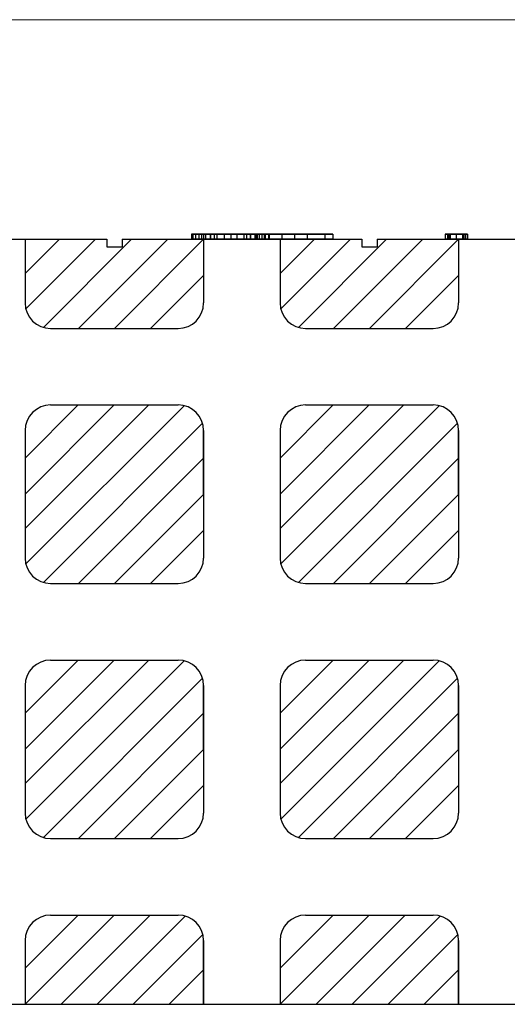
# Model space of a CAD drawing. Units: millimetres. Extents: x 525 to 2238, y 304 to 1554.
# Drawn here: x 927 to 1023, y 1230 to 1423 of the extents above; entities that cross this region are included whole.
import ezdxf

# ---------------------------------------------------------------- set-up
doc = ezdxf.new("R2010")
doc.units = ezdxf.units.MM
doc.layers.add('1', color=7, linetype='Continuous', lineweight=13)
doc.layers.add('标注', color=7, linetype='Continuous', lineweight=13)

msp = doc.modelspace()

# ---------------------------------------------------------------- linework, layer by layer
at = {"layer": '1', "lineweight": -3}
for p, q in [((897.18, 1380.41, -494.32), (944.18, 1380.41, -482.55)), ((928.18, 1373.67, -269.22), (934.92, 1380.41, -269.22)), ((928.32, 1366.74, -269.22), (941.99, 1380.41, -269.22)), ((931.77, 1363.12, -269.22), (949.06, 1380.41, -269.22)), ((938.63, 1362.91, -269.22), (956.13, 1380.41, -269.22)), ((945.71, 1362.91, -269.22), (963.18, 1380.39, -269.22)), ((947.18, 1380.41, -481.8), (994.18, 1380.41, -470.02)), ((978.18, 1373.67, -629.56), (984.92, 1380.41, -629.56)), ((978.32, 1366.74, -629.56), (991.99, 1380.41, -629.56)), ((981.77, 1363.12, -629.56), (999.06, 1380.41, -629.56)), ((988.63, 1362.91, -629.56), (1006.13, 1380.41, -629.56)), ((995.71, 1362.91, -629.56), (1013.18, 1380.39, -629.56)), ((997.18, 1380.41, -469.27), (1044.18, 1380.41, -457.5)), ((952.78, 1362.91, -269.22), (963.18, 1373.32, -269.22)), ((1002.78, 1362.91, -629.56), (1013.18, 1373.32, -629.56)), ((928.18, 1323.67, -269.22), (952.42, 1347.91, -269.22)), ((945.65, 1347.91, -298.66), (928.18, 1330.44, -298.66)), ((938.58, 1347.91, -298.66), (928.18, 1337.51, -298.66)), ((928.32, 1316.74, -269.22), (959.35, 1347.77, -269.22)), ((978.18, 1323.67, -629.56), (1002.42, 1347.91, -629.56)), ((995.65, 1347.91, -298.66), (978.18, 1330.44, -298.66)), ((988.58, 1347.91, -298.66), (978.18, 1337.51, -298.66)), ((978.32, 1316.74, -629.56), (1009.35, 1347.77, -629.56)), ((931.77, 1313.12, -269.22), (962.97, 1344.33, -269.22)), ((981.77, 1313.12, -629.56), (1012.97, 1344.33, -629.56)), ((938.63, 1312.91, -269.22), (963.18, 1337.46, -269.22)), ((988.63, 1312.91, -629.56), (1013.18, 1337.46, -629.56)), ((945.71, 1312.91, -269.22), (963.18, 1330.39, -269.22)), ((995.71, 1312.91, -629.56), (1013.18, 1330.39, -629.56)), ((952.78, 1312.91, -269.22), (963.18, 1323.32, -269.22)), ((1002.78, 1312.91, -629.56), (1013.18, 1323.32, -629.56)), ((928.18, 1273.67, -269.22), (952.42, 1297.91, -269.22)), ((938.58, 1297.91, -298.66), (928.18, 1287.51, -298.66)), ((945.65, 1297.91, -298.66), (928.18, 1280.44, -298.66)), ((928.32, 1266.74, -269.22), (959.35, 1297.77, -269.22)), ((978.18, 1273.67, -629.56), (1002.42, 1297.91, -629.56)), ((988.58, 1297.91, -298.66), (978.18, 1287.51, -298.66)), ((995.65, 1297.91, -298.66), (978.18, 1280.44, -298.66)), ((978.32, 1266.74, -629.56), (1009.35, 1297.77, -629.56)), ((931.77, 1263.12, -269.22), (962.97, 1294.33, -269.22)), ((981.77, 1263.12, -629.56), (1012.97, 1294.33, -629.56)), ((938.63, 1262.91, -269.22), (963.18, 1287.46, -269.22)), ((988.63, 1262.91, -629.56), (1013.18, 1287.46, -629.56)), ((945.71, 1262.91, -269.22), (963.18, 1280.39, -269.22)), ((995.71, 1262.91, -629.56), (1013.18, 1280.39, -629.56)), ((952.78, 1262.91, -269.22), (963.18, 1273.32, -269.22)), ((1002.78, 1262.91, -629.56), (1013.18, 1273.32, -629.56)), ((938.58, 1247.91, -298.66), (928.18, 1237.51, -298.66)), ((945.65, 1247.91, -298.66), (928.18, 1230.44, -298.66)), ((952.72, 1247.91, -298.66), (935.22, 1230.41, -298.66)), ((959.59, 1247.71, -298.66), (942.29, 1230.41, -298.66)), ((988.58, 1247.91, -298.66), (978.18, 1237.51, -298.66)), ((995.65, 1247.91, -298.66), (978.18, 1230.44, -298.66)), ((1002.72, 1247.91, -298.66), (985.22, 1230.41, -298.66)), ((1009.59, 1247.71, -298.66), (992.29, 1230.41, -298.66)), ((963.04, 1244.09, -298.66), (949.36, 1230.41, -298.66)), ((1013.04, 1244.09, -298.66), (999.36, 1230.41, -298.66)), ((963.18, 1237.16, -298.66), (956.44, 1230.41, -298.66)), ((1013.18, 1237.16, -298.66), (1006.44, 1230.41, -298.66)), ((795.68, 1230.41, -269.22), (1795.68, 1230.41, -269.22))]:
    msp.add_line(p, q, dxfattribs=at)
at = {"layer": '1', "lineweight": -3, "extrusion": (0, 1.22461e-16, -1)}
for p, q in [((928.18, 1380.41, -269.22), (928.18, 1367.91, -269.22)), ((928.18, 1380.41, -269.22), (944.18, 1380.41, -269.22)), ((928.18, 1380.41, -284.22), (928.18, 1367.91, -284.22)), ((944.18, 1380.41, -269.22), (944.18, 1378.91, -269.22)), ((947.18, 1380.41, -269.22), (963.18, 1380.41, -269.22)), ((947.18, 1380.41, -269.22), (947.18, 1378.91, -269.22)), ((960.81, 1381.41, -570.46), (963.18, 1381.41, -554.54)), ((960.81, 1381.41, -570.46), (960.81, 1380.41, -570.46)), ((960.81, 1380.41, -570.46), (963.18, 1380.41, -554.54)), ((961.05, 1381.41, -571.39), (961.05, 1380.41, -571.39)), ((961.56, 1381.41, -571.72), (961.56, 1380.41, -571.72)), ((962.25, 1381.41, -571.5), (962.25, 1380.41, -571.5)), ((964.52, 1381.41, -557.87), (962.73, 1381.41, -570.84)), ((962.73, 1381.41, -570.84), (962.73, 1380.41, -570.84)), ((964.52, 1380.41, -557.87), (962.73, 1380.41, -570.84)), ((963.18, 1381.41, -554.54), (963.18, 1380.41, -554.54)), ((963.18, 1380.41, -269.22), (963.18, 1367.91, -269.22)), ((963.18, 1380.41, -284.22), (963.18, 1367.91, -284.22)), ((963.57, 1381.41, -553.65), (963.57, 1380.41, -553.65)), ((964.48, 1381.41, -553.48), (964.48, 1380.41, -553.48)), ((967.19, 1381.41, -570.55), (964.52, 1381.41, -557.87)), ((964.52, 1381.41, -557.87), (964.52, 1380.41, -557.87)), ((967.19, 1380.41, -570.55), (964.52, 1380.41, -557.87)), ((965.25, 1381.41, -553.64), (965.25, 1380.41, -553.64)), ((965.79, 1381.41, -554.53), (968.49, 1381.41, -567.67)), ((965.79, 1381.41, -554.53), (965.79, 1380.41, -554.53)), ((965.79, 1380.41, -554.53), (968.49, 1380.41, -567.67)), ((967.19, 1381.41, -570.55), (967.19, 1380.41, -570.55)), ((968.49, 1381.41, -567.67), (971.05, 1381.41, -554.57)), ((968.49, 1381.41, -567.67), (968.49, 1380.41, -567.67)), ((968.49, 1381.41, -571.72), (968.49, 1380.41, -571.72)), ((968.49, 1380.41, -567.67), (971.05, 1380.41, -554.57)), ((972.32, 1381.41, -557.87), (969.67, 1381.41, -570.57)), ((969.67, 1381.41, -570.57), (969.67, 1380.41, -570.57)), ((972.32, 1380.41, -557.87), (969.67, 1380.41, -570.57)), ((971.05, 1381.41, -554.57), (971.05, 1380.41, -554.57)), ((971.57, 1381.41, -553.67), (971.57, 1380.41, -553.67)), ((974.07, 1381.41, -570.76), (972.32, 1381.41, -557.87)), ((972.32, 1381.41, -557.87), (972.32, 1380.41, -557.87)), ((974.07, 1380.41, -570.76), (972.32, 1380.41, -557.87)), ((972.34, 1381.41, -553.48), (972.34, 1380.41, -553.48)), ((973.25, 1381.41, -553.67), (973.25, 1380.41, -553.67)), ((975.05, 1381.41, -618.52), (973.49, 1381.41, -618.52)), ((973.49, 1381.41, -618.52), (973.49, 1381.41, -621.52)), ((978.53, 1381.41, -626.02), (973.49, 1381.41, -621.52)), ((973.49, 1381.41, -621.52), (973.49, 1380.41, -621.52)), ((973.49, 1381.41, -618.52), (973.49, 1380.41, -618.52)), ((973.49, 1381.41, -630.52), (973.49, 1381.41, -633.52)), ((973.49, 1381.41, -633.52), (975.05, 1381.41, -633.52)), ((973.49, 1381.41, -630.52), (978.53, 1381.41, -626.02)), ((973.49, 1381.41, -630.52), (973.49, 1380.41, -630.52)), ((973.49, 1381.41, -633.52), (973.49, 1380.41, -633.52)), ((975.05, 1380.41, -618.52), (973.49, 1380.41, -618.52)), ((973.49, 1380.41, -618.52), (973.49, 1380.41, -621.52)), ((978.53, 1380.41, -626.02), (973.49, 1380.41, -621.52)), ((973.49, 1380.41, -630.52), (973.49, 1380.41, -633.52)), ((973.49, 1380.41, -633.52), (973.74, 1380.41, -633.52)), ((973.49, 1380.41, -630.52), (978.53, 1380.41, -626.02)), ((973.66, 1381.41, -554.58), (976.03, 1381.41, -570.56)), ((973.66, 1381.41, -554.58), (973.66, 1380.41, -554.58)), ((973.66, 1380.41, -554.58), (976.03, 1380.41, -570.56)), ((973.74, 1380.41, -633.52), (988.49, 1380.41, -620.35)), ((973.74, 1380.41, -633.52), (975.05, 1380.41, -633.52)), ((974.07, 1381.41, -570.76), (974.07, 1380.41, -570.76)), ((974.57, 1381.41, -571.48), (974.57, 1380.41, -571.48)), ((980.99, 1381.41, -623.82), (975.05, 1381.41, -618.52)), ((975.05, 1381.41, -618.52), (975.05, 1380.41, -618.52)), ((975.05, 1381.41, -633.52), (980.99, 1381.41, -628.22)), ((975.05, 1381.41, -633.52), (975.05, 1380.41, -633.52)), ((982.13, 1380.41, -624.85), (975.05, 1380.41, -618.52)), ((975.05, 1380.41, -633.52), (988.49, 1380.41, -621.52)), ((975.26, 1381.41, -571.72), (975.26, 1380.41, -571.72)), ((975.91, 1381.41, -571.41), (975.91, 1380.41, -571.41)), ((976.03, 1381.41, -570.56), (976.03, 1380.41, -570.56)), ((978.18, 1380.41, -269.22), (978.18, 1367.91, -269.22)), ((978.18, 1380.41, -269.22), (994.18, 1380.41, -269.22)), ((978.18, 1380.41, -284.22), (978.18, 1367.91, -284.22)), ((986.93, 1381.41, -633.52), (978.53, 1381.41, -626.02)), ((978.53, 1381.41, -626.02), (980.99, 1381.41, -623.82)), ((978.53, 1381.41, -626.02), (978.53, 1380.41, -626.02)), ((978.53, 1381.41, -626.02), (986.93, 1381.41, -618.52)), ((978.53, 1381.41, -626.02), (982.13, 1381.41, -624.85)), ((978.53, 1381.41, -626.02), (980.99, 1381.41, -628.22)), ((978.53, 1380.41, -626.02), (982.13, 1380.41, -624.85)), ((978.53, 1380.41, -626.02), (978.53, 1380.41, -626.02)), ((980.99, 1381.41, -628.22), (980.99, 1380.41, -628.22)), ((980.99, 1381.41, -623.82), (980.99, 1380.41, -623.82)), ((986.93, 1380.41, -633.52), (980.99, 1380.41, -628.22)), ((980.99, 1380.41, -623.82), (982.13, 1380.41, -624.85)), ((980.99, 1380.41, -628.22), (983.45, 1380.41, -626.02)), ((980.99, 1380.41, -623.82), (986.93, 1380.41, -618.52)), ((988.49, 1381.41, -630.52), (982.13, 1381.41, -624.85)), ((982.13, 1381.41, -624.85), (983.45, 1381.41, -626.02)), ((983.45, 1381.41, -626.02), (983.45, 1380.41, -626.02)), ((983.45, 1381.41, -626.02), (988.49, 1381.41, -621.52)), ((988.49, 1380.41, -630.52), (983.45, 1380.41, -626.02)), ((986.93, 1381.41, -633.52), (988.49, 1381.41, -633.52)), ((986.93, 1381.41, -633.52), (986.93, 1380.41, -633.52)), ((988.49, 1381.41, -618.52), (986.93, 1381.41, -618.52)), ((986.93, 1381.41, -618.52), (986.93, 1380.41, -618.52)), ((986.93, 1380.41, -633.52), (988.49, 1380.41, -633.52)), ((988.49, 1380.41, -618.52), (986.93, 1380.41, -618.52)), ((988.49, 1381.41, -630.52), (988.49, 1381.41, -633.52)), ((988.49, 1381.41, -630.52), (988.49, 1380.41, -630.52)), ((988.49, 1381.41, -633.52), (988.49, 1380.41, -633.52)), ((988.49, 1381.41, -618.52), (988.49, 1381.41, -621.52)), ((988.49, 1381.41, -618.52), (988.49, 1380.41, -618.52)), ((988.49, 1381.41, -621.52), (988.49, 1380.41, -621.52)), ((988.49, 1380.41, -630.52), (988.49, 1380.41, -633.52)), ((988.49, 1380.41, -618.52), (988.49, 1380.41, -620.35)), ((988.49, 1380.41, -620.35), (988.49, 1380.41, -621.52)), ((994.18, 1380.41, -269.22), (994.18, 1378.91, -269.22)), ((997.18, 1380.41, -269.22), (1013.18, 1380.41, -269.22)), ((997.18, 1380.41, -269.22), (997.18, 1378.91, -269.22)), ((1010.57, 1381.41, -560.72), (1010.57, 1380.41, -560.72)), ((1010.98, 1381.41, -560.72), (1010.98, 1380.41, -560.72)), ((1011.23, 1381.41, -558.94), (1011.23, 1380.41, -558.94)), ((1011.23, 1381.41, -562.41), (1011.23, 1380.41, -562.41)), ((1011.49, 1381.41, -561.89), (1011.49, 1380.41, -561.89)), ((1011.49, 1381.41, -559.47), (1011.49, 1380.41, -559.47)), ((1012.72, 1381.41, -558.42), (1012.72, 1380.41, -558.42)), ((1012.72, 1381.41, -563.01), (1012.72, 1380.41, -563.01)), ((1012.72, 1381.41, -559.05), (1012.72, 1380.41, -559.05)), ((1012.72, 1381.41, -562.38), (1012.72, 1380.41, -562.38)), ((1013.18, 1380.41, -284.22), (1028.18, 1380.41, -284.22)), ((1013.18, 1380.41, -269.22), (1013.18, 1367.91, -269.22)), ((1013.18, 1380.41, -284.22), (1013.18, 1367.91, -284.22)), ((1013.94, 1381.41, -559.47), (1013.94, 1380.41, -559.47)), ((1013.94, 1381.41, -561.89), (1013.94, 1380.41, -561.89)), ((1014.2, 1381.41, -562.41), (1014.2, 1380.41, -562.41)), ((1014.2, 1381.41, -558.94), (1014.2, 1380.41, -558.94)), ((1014.53, 1381.41, -560.72), (1014.53, 1380.41, -560.72)), ((1014.94, 1381.41, -560.72), (1014.94, 1380.41, -560.72)), ((944.18, 1378.91, -269.22), (947.18, 1378.91, -269.22)), ((994.18, 1378.91, -269.22), (997.18, 1378.91, -269.22)), ((928.18, 1367.91, -269.22), (928.18, 1367.91, -284.22)), ((963.18, 1367.91, -269.22), (963.18, 1367.91, -284.22)), ((978.18, 1367.91, -269.22), (978.18, 1367.91, -284.22)), ((1013.18, 1367.91, -269.22), (1013.18, 1367.91, -284.22)), ((933.18, 1362.91, -269.22), (933.18, 1362.91, -284.22)), ((933.18, 1362.91, -269.22), (958.18, 1362.91, -269.22)), ((933.18, 1362.91, -284.22), (958.18, 1362.91, -284.22)), ((958.18, 1362.91, -269.22), (958.18, 1362.91, -284.22)), ((983.18, 1362.91, -269.22), (1008.18, 1362.91, -269.22)), ((983.18, 1362.91, -284.22), (1008.18, 1362.91, -284.22)), ((1008.18, 1362.91, -269.22), (1008.18, 1362.91, -284.22)), ((933.18, 1347.91, -269.22), (933.18, 1347.91, -284.22)), ((933.18, 1347.91, -269.22), (958.18, 1347.91, -269.22)), ((933.18, 1347.91, -284.22), (958.18, 1347.91, -284.22)), ((958.18, 1347.91, -269.22), (958.18, 1347.91, -284.22)), ((983.18, 1347.91, -269.22), (983.18, 1347.91, -284.22)), ((983.18, 1347.91, -269.22), (1008.18, 1347.91, -269.22)), ((983.18, 1347.91, -284.22), (1008.18, 1347.91, -284.22)), ((1008.18, 1347.91, -269.22), (1008.18, 1347.91, -284.22)), ((928.18, 1342.91, -269.22), (928.18, 1342.91, -284.22)), ((928.18, 1342.91, -269.22), (928.18, 1330.41, -269.22)), ((928.18, 1342.91, -284.22), (928.18, 1330.41, -284.22)), ((963.18, 1342.91, -269.22), (963.18, 1342.91, -284.22)), ((963.18, 1342.91, -269.22), (963.18, 1330.41, -269.22)), ((963.18, 1342.91, -284.22), (963.18, 1330.41, -284.22)), ((978.18, 1342.91, -269.22), (978.18, 1342.91, -284.22)), ((978.18, 1342.91, -269.22), (978.18, 1330.41, -269.22)), ((978.18, 1342.91, -284.22), (978.18, 1330.41, -284.22)), ((1013.18, 1342.91, -269.22), (1013.18, 1342.91, -284.22)), ((1013.18, 1342.91, -269.22), (1013.18, 1330.41, -269.22)), ((1013.18, 1342.91, -284.22), (1013.18, 1330.41, -284.22)), ((928.18, 1330.41, -284.22), (928.18, 1317.91, -284.22)), ((928.18, 1330.41, -269.22), (928.18, 1317.91, -269.22)), ((963.18, 1330.41, -284.22), (963.18, 1317.91, -284.22)), ((963.18, 1330.41, -269.22), (963.18, 1317.91, -269.22)), ((978.18, 1330.41, -284.22), (978.18, 1317.91, -284.22)), ((978.18, 1330.41, -269.22), (978.18, 1317.91, -269.22)), ((1013.18, 1330.41, -284.22), (1013.18, 1317.91, -284.22)), ((1013.18, 1330.41, -269.22), (1013.18, 1317.91, -269.22)), ((928.18, 1317.91, -269.22), (928.18, 1317.91, -284.22)), ((963.18, 1317.91, -269.22), (963.18, 1317.91, -284.22)), ((978.18, 1317.91, -269.22), (978.18, 1317.91, -284.22)), ((1013.18, 1317.91, -269.22), (1013.18, 1317.91, -284.22)), ((933.18, 1312.91, -284.22), (958.18, 1312.91, -284.22)), ((933.18, 1312.91, -269.22), (958.18, 1312.91, -269.22)), ((933.18, 1312.91, -269.22), (933.18, 1312.91, -284.22)), ((958.18, 1312.91, -269.22), (958.18, 1312.91, -284.22)), ((983.18, 1312.91, -284.22), (1008.18, 1312.91, -284.22)), ((983.18, 1312.91, -269.22), (1008.18, 1312.91, -269.22)), ((1008.18, 1312.91, -269.22), (1008.18, 1312.91, -284.22)), ((933.18, 1297.91, -284.22), (958.18, 1297.91, -284.22)), ((933.18, 1297.91, -269.22), (958.18, 1297.91, -269.22)), ((933.18, 1297.91, -269.22), (933.18, 1297.91, -284.22)), ((958.18, 1297.91, -269.22), (958.18, 1297.91, -284.22)), ((983.18, 1297.91, -284.22), (1008.18, 1297.91, -284.22)), ((983.18, 1297.91, -269.22), (1008.18, 1297.91, -269.22)), ((983.18, 1297.91, -269.22), (983.18, 1297.91, -284.22)), ((1008.18, 1297.91, -269.22), (1008.18, 1297.91, -284.22)), ((928.18, 1292.91, -284.22), (928.18, 1280.41, -284.22)), ((928.18, 1292.91, -269.22), (928.18, 1280.41, -269.22)), ((928.18, 1292.91, -269.22), (928.18, 1292.91, -284.22)), ((963.18, 1292.91, -284.22), (963.18, 1280.41, -284.22)), ((963.18, 1292.91, -269.22), (963.18, 1280.41, -269.22)), ((963.18, 1292.91, -269.22), (963.18, 1292.91, -284.22)), ((978.18, 1292.91, -284.22), (978.18, 1280.41, -284.22)), ((978.18, 1292.91, -269.22), (978.18, 1280.41, -269.22)), ((978.18, 1292.91, -269.22), (978.18, 1292.91, -284.22)), ((1013.18, 1292.91, -284.22), (1013.18, 1280.41, -284.22)), ((1013.18, 1292.91, -269.22), (1013.18, 1280.41, -269.22)), ((1013.18, 1292.91, -269.22), (1013.18, 1292.91, -284.22)), ((928.18, 1280.41, -284.22), (928.18, 1267.91, -284.22)), ((928.18, 1280.41, -269.22), (928.18, 1267.91, -269.22)), ((963.18, 1280.41, -284.22), (963.18, 1267.91, -284.22)), ((963.18, 1280.41, -269.22), (963.18, 1267.91, -269.22)), ((978.18, 1280.41, -284.22), (978.18, 1267.91, -284.22)), ((978.18, 1280.41, -269.22), (978.18, 1267.91, -269.22)), ((1013.18, 1280.41, -284.22), (1013.18, 1267.91, -284.22)), ((1013.18, 1280.41, -269.22), (1013.18, 1267.91, -269.22)), ((928.18, 1267.91, -269.22), (928.18, 1267.91, -284.22)), ((963.18, 1267.91, -269.22), (963.18, 1267.91, -284.22)), ((978.18, 1267.91, -269.22), (978.18, 1267.91, -284.22)), ((1013.18, 1267.91, -269.22), (1013.18, 1267.91, -284.22)), ((933.18, 1262.91, -284.22), (958.18, 1262.91, -284.22)), ((933.18, 1262.91, -269.22), (958.18, 1262.91, -269.22)), ((933.18, 1262.91, -269.22), (933.18, 1262.91, -284.22)), ((958.18, 1262.91, -269.22), (958.18, 1262.91, -284.22)), ((983.18, 1262.91, -284.22), (1008.18, 1262.91, -284.22)), ((983.18, 1262.91, -269.22), (1008.18, 1262.91, -269.22)), ((1008.18, 1262.91, -269.22), (1008.18, 1262.91, -284.22)), ((933.18, 1247.91, -284.22), (958.18, 1247.91, -284.22)), ((933.18, 1247.91, -269.22), (958.18, 1247.91, -269.22)), ((933.18, 1247.91, -269.22), (933.18, 1247.91, -284.22)), ((958.18, 1247.91, -269.22), (958.18, 1247.91, -284.22)), ((983.18, 1247.91, -284.22), (1008.18, 1247.91, -284.22)), ((983.18, 1247.91, -269.22), (1008.18, 1247.91, -269.22)), ((983.18, 1247.91, -269.22), (983.18, 1247.91, -284.22)), ((1008.18, 1247.91, -269.22), (1008.18, 1247.91, -284.22)), ((928.18, 1242.91, -284.22), (928.18, 1230.41, -284.22)), ((928.18, 1242.91, -269.22), (928.18, 1230.41, -269.22)), ((928.18, 1242.91, -269.22), (928.18, 1242.91, -284.22)), ((963.18, 1242.91, -284.22), (963.18, 1230.41, -284.22)), ((963.18, 1242.91, -269.22), (963.18, 1230.41, -269.22)), ((963.18, 1242.91, -269.22), (963.18, 1242.91, -284.22)), ((978.18, 1242.91, -284.22), (978.18, 1230.41, -284.22)), ((978.18, 1242.91, -269.22), (978.18, 1230.41, -269.22)), ((978.18, 1242.91, -269.22), (978.18, 1242.91, -284.22)), ((1013.18, 1242.91, -284.22), (1013.18, 1230.41, -284.22)), ((1013.18, 1242.91, -269.22), (1013.18, 1230.41, -269.22)), ((1013.18, 1242.91, -269.22), (1013.18, 1242.91, -284.22))]:
    msp.add_line(p, q, dxfattribs=at)
at = {"layer": '1', "lineweight": -3, "extrusion": (-1.49966e-32, -1.22461e-16, -1)}
for p, q in [((963.18, 1330.41, -269.22), (963.18, 1342.91, -269.22)), ((1013.18, 1330.41, -269.22), (1013.18, 1342.91, -269.22)), ((963.18, 1280.41, -269.22), (963.18, 1292.91, -269.22)), ((1013.18, 1280.41, -269.22), (1013.18, 1292.91, -269.22)), ((963.18, 1230.41, -269.22), (963.18, 1242.91, -269.22)), ((1013.18, 1230.41, -269.22), (1013.18, 1242.91, -269.22))]:
    msp.add_line(p, q, dxfattribs=at)
at = {"layer": '1', "lineweight": -3, "extrusion": (0, 1, 1.22461e-16)}
for centre, radius, start, end in [((-962.62, -570.65, 1381.41), 1.82, 356.0918, 6.0331), ((-961.95, -570.7, 1381.41), 1.15, 341.9295, 356.0918), ((-962.62, -570.65, 1380.41), 1.82, 356.0918, 6.0331), ((-961.95, -570.7, 1380.41), 1.15, 341.9295, 356.0918), ((-961.81, -570.74, 1381.41), 0.999, 330.5648, 341.9295), ((-961.81, -570.74, 1380.41), 0.999, 330.5648, 341.9295), ((-961.76, -570.77, 1381.41), 0.942, 318.6656, 330.5648), ((-961.76, -570.77, 1380.41), 0.942, 318.6656, 330.5648), ((-961.53, -571.03, 1381.41), 0.601, 313.0955, 322.6333), ((-961.53, -571.03, 1380.41), 0.601, 313.0955, 322.6333), ((-961.71, -570.83, 1381.41), 0.874, 305.9155, 313.0955), ((-961.71, -570.83, 1380.41), 0.874, 305.9155, 313.0955), ((-961.87, -570.62, 1381.41), 1.14, 296.5042, 305.9155), ((-961.87, -570.62, 1380.41), 1.14, 296.5042, 305.9155), ((-962.3, -569.75, 1381.41), 2.1, 290.5728, 296.5042), ((-962.3, -569.75, 1380.41), 2.1, 290.5728, 296.5042), ((-961.66, -570.87, 1381.41), 0.86, 265.6727, 276.4797), ((-961.66, -570.87, 1380.41), 0.86, 265.6727, 276.4797), ((-961.66, -570.9, 1381.41), 0.823, 254.4935, 265.6727), ((-961.66, -570.9, 1380.41), 0.823, 254.4935, 265.6727), ((-961.65, -570.85, 1381.41), 0.879, 241.1927, 254.4935), ((-961.65, -570.85, 1380.41), 0.879, 241.1927, 254.4935), ((-961.49, -570.57, 1381.41), 1.19, 230.7002, 241.1927), ((-961.49, -570.57, 1380.41), 1.19, 230.7002, 241.1927), ((-961.19, -570.2, 1381.41), 1.68, 225.4634, 230.7002), ((-961.19, -570.2, 1380.41), 1.68, 225.4634, 230.7002), ((-961.24, -570.26, 1381.41), 1.6, 220.0214, 225.4634), ((-961.24, -570.26, 1380.41), 1.6, 220.0214, 225.4634), ((-961.26, -570.27, 1381.41), 1.58, 210.6926, 220.0214), ((-961.26, -570.27, 1380.41), 1.58, 210.6926, 220.0214), ((-961.15, -570.2, 1381.41), 1.7, 201.8856, 210.6926), ((-961.15, -570.2, 1380.41), 1.7, 201.8856, 210.6926), ((-964.84, -554.6, 1381.41), 1.66, 2.0913, 10.9776), ((-964.84, -554.6, 1380.41), 1.66, 2.0913, 10.9776), ((-964.41, -554.52, 1381.41), 1.22, 10.9776, 22.2283), ((-964.41, -554.52, 1380.41), 1.22, 10.9776, 22.2283), ((-964.31, -554.47, 1381.41), 1.11, 22.2283, 33.1734), ((-964.31, -554.47, 1380.41), 1.11, 22.2283, 33.1734), ((-964.28, -554.46, 1381.41), 1.08, 33.1734, 44.3596), ((-964.28, -554.46, 1380.41), 1.08, 33.1734, 44.3596), ((-964.31, -554.49, 1381.41), 1.12, 44.3596, 46.4239), ((-964.31, -554.49, 1380.41), 1.12, 44.3596, 46.4239), ((-964.33, -554.51, 1381.41), 1.15, 46.4239, 48.4454), ((-964.33, -554.51, 1380.41), 1.15, 46.4239, 48.4454), ((-964.14, -554.82, 1381.41), 1.31, 63.8171, 73.8575), ((-964.14, -554.82, 1380.41), 1.31, 63.8171, 73.8575), ((-964.34, -555.49, 1381.41), 2.01, 73.8575, 81.1045), ((-964.34, -555.49, 1380.41), 2.01, 73.8575, 81.1045), ((-964.41, -555.94, 1381.41), 2.46, 81.1045, 86.1287), ((-964.41, -555.94, 1380.41), 2.46, 81.1045, 86.1287), ((-964.48, -556.95, 1381.41), 3.47, 86.1287, 90), ((-964.48, -556.95, 1380.41), 3.47, 86.1287, 90), ((-964.48, -555.54, 1381.41), 2.06, 90, 97.995), ((-964.48, -555.54, 1380.41), 2.06, 90, 97.995), ((-964.53, -555.17, 1381.41), 1.69, 97.995, 107.2954), ((-964.53, -555.17, 1380.41), 1.69, 97.995, 107.2954), ((-964.55, -555.11, 1381.41), 1.62, 107.2954, 111.4653), ((-964.55, -555.11, 1380.41), 1.62, 107.2954, 111.4653), ((-964.56, -555.07, 1381.41), 1.58, 111.4653, 115.7181), ((-964.56, -555.07, 1380.41), 1.58, 111.4653, 115.7181), ((-964.2, -554.83, 1381.41), 1.59, 131.5546, 140.6903), ((-964.2, -554.83, 1380.41), 1.59, 131.5546, 140.6903), ((-964.02, -554.98, 1381.41), 1.82, 140.6903, 148.9253), ((-964.02, -554.98, 1380.41), 1.82, 140.6903, 148.9253), ((-963.84, -555.09, 1381.41), 2.03, 148.9253, 156.3311), ((-963.84, -555.09, 1380.41), 2.03, 148.9253, 156.3311), ((-963.31, -555.32, 1381.41), 2.61, 156.3311, 162.4477), ((-963.31, -555.32, 1380.41), 2.61, 156.3311, 162.4477), ((-969.62, -569.92, 1381.41), 2.51, 333.2316, 345.4459), ((-969.62, -569.92, 1380.41), 2.51, 333.2316, 345.4459), ((-968.53, -570.47, 1381.41), 1.29, 312.5853, 333.2316), ((-968.53, -570.47, 1380.41), 1.29, 312.5853, 333.2316), ((-968.41, -570.61, 1381.41), 1.11, 301.6645, 312.5853), ((-968.41, -570.61, 1380.41), 1.11, 301.6645, 312.5853), ((-968.4, -570.62, 1381.41), 1.09, 290.6219, 301.6645), ((-968.4, -570.62, 1380.41), 1.09, 290.6219, 301.6645), ((-968.43, -570.54, 1381.41), 1.17, 279.2397, 290.6219), ((-968.43, -570.54, 1380.41), 1.17, 279.2397, 290.6219), ((-968.49, -570.18, 1381.41), 1.54, 270, 279.2397), ((-968.49, -570.18, 1380.41), 1.54, 270, 279.2397), ((-968.49, -570.5, 1381.41), 1.23, 264.8561, 270), ((-968.49, -570.5, 1380.41), 1.23, 264.8561, 270), ((-968.5, -570.65, 1381.41), 1.07, 259.1631, 264.8561), ((-968.5, -570.65, 1380.41), 1.07, 259.1631, 264.8561), ((-968.52, -570.73, 1381.41), 0.993, 247.6901, 259.1631), ((-968.52, -570.73, 1380.41), 0.993, 247.6901, 259.1631), ((-968.53, -570.76, 1381.41), 0.959, 235.9031, 247.6901), ((-968.53, -570.76, 1380.41), 0.959, 235.9031, 247.6901), ((-968.47, -570.67, 1381.41), 1.07, 217.4009, 235.9031), ((-968.47, -570.67, 1380.41), 1.07, 217.4009, 235.9031), ((-967.89, -570.22, 1381.41), 1.8, 205.1198, 217.4009), ((-967.89, -570.22, 1380.41), 1.8, 205.1198, 217.4009), ((-967.43, -570.01, 1381.41), 2.31, 199.8763, 205.1198), ((-967.43, -570.01, 1380.41), 2.31, 199.8763, 205.1198), ((-966.59, -569.71, 1381.41), 3.2, 195.7705, 199.8763), ((-966.59, -569.71, 1380.41), 3.2, 195.7705, 199.8763), ((-973.47, -555.23, 1381.41), 2.51, 15.0912, 22.3174), ((-973.47, -555.23, 1380.41), 2.51, 15.0912, 22.3174), ((-972.85, -554.97, 1381.41), 1.84, 22.3174, 31.4849), ((-972.85, -554.97, 1380.41), 1.84, 22.3174, 31.4849), ((-972.68, -554.87, 1381.41), 1.63, 31.4849, 39.5661), ((-972.68, -554.87, 1380.41), 1.63, 31.4849, 39.5661), ((-972.53, -554.75, 1381.41), 1.44, 39.5661, 48.4454), ((-972.53, -554.75, 1380.41), 1.44, 39.5661, 48.4454), ((-972.28, -554.98, 1381.41), 1.49, 61.5484, 70.9804), ((-972.28, -554.98, 1380.41), 1.49, 61.5484, 70.9804), ((-972.31, -555.05, 1381.41), 1.57, 70.9804, 80.0271), ((-972.31, -555.05, 1380.41), 1.57, 70.9804, 80.0271), ((-972.33, -555.15, 1381.41), 1.68, 80.0271, 85.2397), ((-972.33, -555.15, 1380.41), 1.68, 80.0271, 85.2397), ((-972.34, -555.37, 1381.41), 1.89, 85.2397, 90), ((-972.34, -555.37, 1380.41), 1.89, 85.2397, 90), ((-972.34, -556.54, 1381.41), 3.06, 90, 95.0395), ((-972.34, -556.54, 1380.41), 3.06, 90, 95.0395), ((-972.43, -555.55, 1381.41), 2.06, 95.0395, 101.8131), ((-972.43, -555.55, 1380.41), 2.06, 95.0395, 101.8131), ((-972.51, -555.19, 1381.41), 1.7, 101.8131, 109.2746), ((-972.51, -555.19, 1380.41), 1.7, 101.8131, 109.2746), ((-972.67, -554.74, 1381.41), 1.22, 109.2746, 118.8942), ((-972.67, -554.74, 1380.41), 1.22, 109.2746, 118.8942), ((-972.51, -554.51, 1381.41), 1.12, 131.5546, 142.4504), ((-972.51, -554.51, 1380.41), 1.12, 131.5546, 142.4504), ((-972.49, -554.52, 1381.41), 1.15, 142.4504, 153.1603), ((-972.49, -554.52, 1380.41), 1.15, 142.4504, 153.1603), ((-972.38, -554.58, 1381.41), 1.27, 153.1603, 166.1493), ((-972.38, -554.58, 1380.41), 1.27, 153.1603, 166.1493), ((-971.84, -554.71, 1381.41), 1.82, 166.1493, 175.9697), ((-971.84, -554.71, 1380.41), 1.82, 166.1493, 175.9697), ((-975.81, -570.15, 1381.41), 1.84, 334.2983, 340.8743), ((-975.81, -570.15, 1380.41), 1.84, 334.2983, 340.8743), ((-975.54, -570.28, 1381.41), 1.55, 326.7917, 334.2983), ((-975.54, -570.28, 1380.41), 1.55, 326.7917, 334.2983), ((-975.46, -570.34, 1381.41), 1.45, 317.2987, 326.7917), ((-975.46, -570.34, 1380.41), 1.45, 317.2987, 326.7917), ((-975.43, -570.37, 1381.41), 1.4, 307.5677, 317.2987), ((-975.43, -570.37, 1380.41), 1.4, 307.5677, 317.2987), ((-975.4, -570.47, 1381.41), 1.3, 301.0238, 309.2998), ((-975.4, -570.47, 1380.41), 1.3, 301.0238, 309.2998), ((-975.24, -570.73, 1381.41), 1, 290.9132, 301.0238), ((-975.24, -570.73, 1380.41), 1, 290.9132, 301.0238), ((-975.21, -570.81, 1381.41), 0.915, 278.872, 290.9132), ((-975.21, -570.81, 1380.41), 0.915, 278.872, 290.9132), ((-975.21, -570.82, 1381.41), 0.907, 266.7498, 278.872), ((-975.21, -570.82, 1380.41), 0.907, 266.7498, 278.872), ((-973.72, -567.38, 1381.41), 4.61, 250.0336, 250.4468), ((-973.72, -567.38, 1380.41), 4.61, 250.0336, 250.4468), ((-973.78, -567.56, 1381.41), 4.42, 249.607, 250.0336), ((-973.78, -567.56, 1380.41), 4.42, 249.607, 250.0336), ((-973.96, -568.04, 1381.41), 3.91, 244.5204, 249.607), ((-973.96, -568.04, 1380.41), 3.91, 244.5204, 249.607), ((-974.63, -569.44, 1381.41), 2.35, 237.0702, 244.5204), ((-974.63, -569.44, 1380.41), 2.35, 237.0702, 244.5204), ((-975, -570.95, 1381.41), 1.02, 196.5314, 207.1357), ((-975, -570.95, 1380.41), 1.02, 196.5314, 207.1357), ((-974.61, -570.83, 1381.41), 1.43, 188.3267, 196.5314), ((-974.61, -570.83, 1380.41), 1.43, 188.3267, 196.5314), ((-974.29, -570.79, 1381.41), 1.75, 180.9152, 188.3267), ((-974.29, -570.79, 1380.41), 1.75, 180.9152, 188.3267), ((-973.39, -570.77, 1381.41), 2.65, 175.4952, 180.9152), ((-973.39, -570.77, 1380.41), 2.65, 175.4952, 180.9152), ((-1014.2, -560.72, 1381.41), 3.63, 360, 6.0117), ((-1013.97, -560.72, 1381.41), 3.41, 359.3816, 360), ((-1013.88, -560.72, 1381.41), 3.31, 358.7499, 359.3816), ((-1013.44, -560.73, 1381.41), 2.88, 346.1481, 358.7499), ((-1013.97, -560.72, 1380.41), 3.41, 359.3816, 360), ((-1013.88, -560.72, 1380.41), 3.31, 358.7499, 359.3816), ((-1013.44, -560.73, 1380.41), 2.88, 346.1481, 358.7499), ((-1014.2, -560.72, 1380.41), 3.63, 360, 6.0117), ((-1013.33, -560.62, 1381.41), 2.75, 6.0117, 13.4186), ((-1013.33, -560.62, 1380.41), 2.75, 6.0117, 13.4186), ((-1013.03, -560.55, 1381.41), 2.45, 13.4186, 20.7464), ((-1012.64, -560.93, 1381.41), 2.04, 329.6564, 346.1481), ((-1012.64, -560.93, 1380.41), 2.04, 329.6564, 346.1481), ((-1013.03, -560.55, 1380.41), 2.45, 13.4186, 20.7464), ((-1012.7, -560.43, 1381.41), 2.1, 20.7464, 28.9906), ((-1012.7, -560.43, 1380.41), 2.1, 20.7464, 28.9906), ((-1012.63, -560.39, 1381.41), 2.02, 28.9906, 37.0889), ((-1012.57, -560.96, 1381.41), 1.97, 321.3699, 329.6564), ((-1012.57, -560.96, 1380.41), 1.97, 321.3699, 329.6564), ((-1012.63, -560.39, 1380.41), 2.02, 28.9906, 37.0889), ((-1012.92, -560.72, 1381.41), 1.94, 351.7666, 0), ((-1013.23, -560.72, 1381.41), 2.25, 0, 12.1844), ((-1013.23, -560.72, 1380.41), 2.25, 0, 12.1844), ((-1012.92, -560.72, 1380.41), 1.94, 351.7666, 0), ((-1012.52, -560.77, 1381.41), 1.54, 341.924, 351.7666), ((-1012.52, -560.77, 1380.41), 1.54, 341.924, 351.7666), ((-1012.63, -560.39, 1381.41), 2.02, 37.0889, 45.1776), ((-1012.63, -560.39, 1380.41), 2.02, 37.0889, 45.1776), ((-1012.46, -560.55, 1381.41), 1.45, 12.1844, 29.3732), ((-1012.65, -560.9, 1381.41), 2.07, 313.385, 321.3699), ((-1012.65, -560.9, 1380.41), 2.07, 313.385, 321.3699), ((-1012.46, -560.55, 1380.41), 1.45, 12.1844, 29.3732), ((-1012.43, -560.81, 1381.41), 1.43, 332.3067, 341.924), ((-1012.43, -560.81, 1380.41), 1.43, 332.3067, 341.924), ((-1012.41, -560.82, 1381.41), 1.41, 322.5745, 332.3067), ((-1012.41, -560.82, 1380.41), 1.41, 322.5745, 332.3067), ((-1012.36, -560.49, 1381.41), 1.34, 29.3732, 39.3865), ((-1012.36, -560.49, 1380.41), 1.34, 29.3732, 39.3865), ((-1012.66, -560.42, 1381.41), 2.06, 45.1776, 45.559), ((-1012.66, -560.42, 1380.41), 2.06, 45.1776, 45.559), ((-1012.67, -560.43, 1381.41), 2.07, 45.559, 45.9393), ((-1012.67, -560.43, 1380.41), 2.07, 45.559, 45.9393), ((-1012.63, -560.6, 1381.41), 2.18, 49.8409, 57.6265), ((-1012.83, -560.78, 1381.41), 2.29, 308.5834, 314.5965), ((-1012.83, -560.78, 1380.41), 2.29, 308.5834, 314.5965), ((-1012.63, -560.6, 1380.41), 2.18, 49.8409, 57.6265), ((-1012.45, -560.78, 1381.41), 1.47, 316.9191, 322.5745), ((-1012.45, -560.78, 1380.41), 1.47, 316.9191, 322.5745), ((-1012.39, -560.52, 1381.41), 1.38, 39.3865, 49.1726), ((-1012.39, -560.52, 1380.41), 1.38, 39.3865, 49.1726), ((-1012.56, -560.68, 1381.41), 1.61, 311.6534, 316.9191), ((-1012.56, -560.68, 1380.41), 1.61, 311.6534, 316.9191), ((-1012.68, -560.97, 1381.41), 2.05, 302.0423, 308.5834), ((-1012.68, -560.97, 1380.41), 2.05, 302.0423, 308.5834), ((-1012.58, -560.52, 1381.41), 2.08, 57.6265, 65.6804), ((-1012.58, -560.52, 1380.41), 2.08, 57.6265, 65.6804), ((-1012.63, -560.81, 1381.41), 1.57, 307.6847, 316.8684), ((-1012.48, -560.57, 1381.41), 1.48, 47.6174, 61.3093), ((-1012.63, -560.81, 1380.41), 1.57, 307.6847, 316.8684), ((-1012.48, -560.57, 1380.41), 1.48, 47.6174, 61.3093), ((-1012.64, -561.03, 1381.41), 1.97, 293.8483, 302.0423), ((-1012.64, -561.03, 1380.41), 1.97, 293.8483, 302.0423), ((-1012.57, -560.9, 1381.41), 1.47, 298.0156, 307.6847), ((-1012.57, -560.9, 1380.41), 1.47, 298.0156, 307.6847), ((-1012.61, -560.58, 1381.41), 2.14, 65.6804, 78.9843), ((-1012.61, -560.58, 1380.41), 2.14, 65.6804, 78.9843), ((-1012.57, -560.72, 1381.41), 1.65, 61.3093, 73.8761), ((-1012.57, -560.72, 1380.41), 1.65, 61.3093, 73.8761), ((-1012.65, -561.02, 1381.41), 1.98, 285.6752, 293.8483), ((-1012.65, -561.02, 1380.41), 1.98, 285.6752, 293.8483), ((-1012.59, -560.85, 1381.41), 1.52, 282.2314, 298.0156), ((-1012.59, -560.85, 1380.41), 1.52, 282.2314, 298.0156), ((-1012.64, -560.96, 1381.41), 1.9, 73.8761, 82.8568), ((-1012.67, -560.93, 1381.41), 2.07, 277.3536, 285.6752), ((-1012.67, -560.93, 1380.41), 2.07, 277.3536, 285.6752), ((-1012.64, -560.96, 1380.41), 1.9, 73.8761, 82.8568), ((-1012.72, -561.15, 1381.41), 2.73, 78.9843, 90), ((-1012.72, -561.15, 1380.41), 2.73, 78.9843, 90), ((-1012.72, -560.27, 1381.41), 2.11, 270, 282.2314), ((-1012.72, -560.27, 1380.41), 2.11, 270, 282.2314), ((-1012.72, -561.62, 1381.41), 2.57, 82.8568, 90), ((-1012.72, -561.62, 1380.41), 2.57, 82.8568, 90), ((-1012.72, -560.57, 1381.41), 2.44, 270, 277.3536), ((-1012.72, -560.57, 1380.41), 2.44, 270, 277.3536), ((-1012.72, -560.55, 1381.41), 1.83, 263.6752, 270), ((-1012.72, -561.13, 1381.41), 2.08, 90, 100.3822), ((-1012.72, -561.18, 1381.41), 2.76, 90, 96.9062), ((-1012.72, -560.61, 1381.41), 2.4, 264.1807, 270), ((-1012.72, -560.61, 1380.41), 2.4, 264.1807, 270), ((-1012.72, -561.18, 1380.41), 2.76, 90, 96.9062), ((-1012.72, -560.55, 1380.41), 1.83, 263.6752, 270), ((-1012.72, -561.13, 1380.41), 2.08, 90, 100.3822), ((-1012.73, -560.69, 1381.41), 1.69, 256.9388, 263.6752), ((-1012.73, -560.69, 1380.41), 1.69, 256.9388, 263.6752), ((-1012.75, -560.9, 1381.41), 2.11, 257.757, 264.1807), ((-1012.75, -560.9, 1380.41), 2.11, 257.757, 264.1807), ((-1012.77, -560.73, 1381.41), 2.3, 96.9062, 104.8231), ((-1012.77, -560.73, 1380.41), 2.3, 96.9062, 104.8231), ((-1012.76, -560.9, 1381.41), 1.85, 100.3822, 111.7456), ((-1012.76, -560.9, 1380.41), 1.85, 100.3822, 111.7456), ((-1012.74, -560.73, 1381.41), 1.65, 240.8518, 256.9388), ((-1012.74, -560.73, 1380.41), 1.65, 240.8518, 256.9388), ((-1012.77, -561, 1381.41), 2, 249.6892, 257.757), ((-1012.77, -561, 1380.41), 2, 249.6892, 257.757), ((-1012.81, -560.61, 1381.41), 2.17, 104.8231, 112.6171), ((-1012.81, -560.61, 1380.41), 2.17, 104.8231, 112.6171), ((-1012.75, -560.93, 1381.41), 1.88, 111.7456, 120.3764), ((-1012.75, -560.93, 1380.41), 1.88, 111.7456, 120.3764), ((-1012.79, -561.05, 1381.41), 1.95, 241.4588, 249.6892), ((-1012.79, -561.05, 1380.41), 1.95, 241.4588, 249.6892), ((-1012.55, -560.39, 1381.41), 2.04, 227.253, 240.8518), ((-1012.55, -560.39, 1380.41), 2.04, 227.253, 240.8518), ((-1012.84, -560.54, 1381.41), 2.1, 112.6171, 120.6254), ((-1012.84, -560.54, 1380.41), 2.1, 112.6171, 120.6254), ((-1012.64, -561.11, 1381.41), 2.09, 120.3764, 128.3154), ((-1012.64, -561.11, 1380.41), 2.09, 120.3764, 128.3154), ((-1012.76, -561, 1381.41), 2.01, 233.0695, 241.4588), ((-1012.76, -561, 1380.41), 2.01, 233.0695, 241.4588), ((-1012.82, -560.57, 1381.41), 2.13, 120.6254, 125.4358), ((-1012.82, -560.57, 1380.41), 2.13, 120.6254, 125.4358), ((-1013.01, -560.72, 1381.41), 1.56, 126.4793, 133.9924), ((-1012.88, -560.5, 1381.41), 1.75, 224.0363, 232.7208), ((-1012.88, -560.5, 1380.41), 1.75, 224.0363, 232.7208), ((-1013.01, -560.72, 1380.41), 1.56, 126.4793, 133.9924), ((-1012.58, -560.76, 1381.41), 2.3, 225.5035, 233.0695), ((-1012.58, -560.76, 1380.41), 2.3, 225.5035, 233.0695), ((-1012.75, -560.66, 1381.41), 2.25, 125.4358, 130.0605), ((-1012.75, -560.66, 1380.41), 2.25, 125.4358, 130.0605), ((-1013.14, -560.59, 1381.41), 1.37, 133.9924, 142.277), ((-1013.14, -560.59, 1380.41), 1.37, 133.9924, 142.277), ((-1013.13, -560.73, 1381.41), 1.41, 213.785, 224.0363), ((-1013.13, -560.73, 1380.41), 1.41, 213.785, 224.0363), ((-1012.79, -560.73, 1381.41), 2.19, 220.9893, 229.9578), ((-1012.78, -560.59, 1381.41), 2.18, 130.7098, 135.8102), ((-1012.78, -560.59, 1380.41), 2.18, 130.7098, 135.8102), ((-1012.79, -560.73, 1380.41), 2.19, 220.9893, 229.9578), ((-1013.18, -560.56, 1381.41), 1.33, 142.277, 152.4201), ((-1013.18, -560.56, 1380.41), 1.33, 142.277, 152.4201), ((-1013.19, -560.78, 1381.41), 1.33, 203.7984, 213.785), ((-1013.19, -560.78, 1380.41), 1.33, 203.7984, 213.785), ((-1012.88, -560.49, 1381.41), 2.04, 135.8102, 141.1742), ((-1012.88, -560.49, 1380.41), 2.04, 135.8102, 141.1742), ((-1013.1, -560.6, 1381.41), 1.41, 152.4201, 162.1067), ((-1013.1, -560.6, 1380.41), 1.41, 152.4201, 162.1067), ((-1013.17, -560.77, 1381.41), 1.36, 193.9567, 203.7984), ((-1013.17, -560.77, 1380.41), 1.36, 193.9567, 203.7984), ((-1012.97, -560.89, 1381.41), 1.95, 211.1798, 220.9893), ((-1012.97, -560.89, 1380.41), 1.95, 211.1798, 220.9893), ((-1012.97, -560.65, 1381.41), 1.55, 162.1067, 172.0033), ((-1012.97, -560.65, 1380.41), 1.55, 162.1067, 172.0033), ((-1012.91, -560.47, 1381.41), 2, 141.1742, 149.3122), ((-1012.91, -560.47, 1380.41), 2, 141.1742, 149.3122), ((-1013.08, -560.74, 1381.41), 1.44, 186.5448, 193.9567), ((-1013.08, -560.74, 1380.41), 1.44, 186.5448, 193.9567), ((-1012.47, -560.72, 1381.41), 2.05, 172.0033, 180), ((-1012.82, -560.72, 1381.41), 1.7, 180, 186.5448), ((-1012.82, -560.72, 1380.41), 1.7, 180, 186.5448), ((-1012.47, -560.72, 1380.41), 2.05, 172.0033, 180), ((-1012.86, -560.5, 1381.41), 2.06, 149.3122, 157.2689), ((-1012.86, -560.5, 1380.41), 2.06, 149.3122, 157.2689), ((-1012.98, -560.89, 1381.41), 1.94, 202.7683, 211.1798), ((-1012.98, -560.89, 1380.41), 1.94, 202.7683, 211.1798), ((-1012.7, -560.56, 1381.41), 2.23, 157.2689, 170.1001), ((-1012.7, -560.56, 1380.41), 2.23, 157.2689, 170.1001), ((-1012.83, -560.83, 1381.41), 2.1, 194.8374, 202.7683), ((-1012.83, -560.83, 1380.41), 2.1, 194.8374, 202.7683), ((-1012.66, -560.78, 1381.41), 2.28, 186.7877, 194.8374), ((-1012.66, -560.78, 1380.41), 2.28, 186.7877, 194.8374), ((-1011.83, -560.72, 1381.41), 3.12, 170.1001, 180), ((-1011.83, -560.72, 1380.41), 3.12, 170.1001, 180), ((-1012.09, -560.72, 1381.41), 2.85, 180, 186.7877), ((-1012.09, -560.72, 1380.41), 2.85, 180, 186.7877)]:
    msp.add_arc(centre, radius, start, end, dxfattribs=at)
at = {"layer": '1', "lineweight": -3}
for centre, start, end in [((933.18, 1367.91, -269.22), 180, 270), ((933.18, 1367.91, -284.22), 180, 270), ((958.18, 1367.91, -269.22), 270, 0), ((958.18, 1367.91, -284.22), 270, 0), ((983.18, 1367.91, -269.22), 180, 270), ((983.18, 1367.91, -284.22), 180, 270), ((1008.18, 1367.91, -269.22), 270, 0), ((1008.18, 1367.91, -284.22), 270, 0), ((933.18, 1342.91, -269.22), 90, 180), ((933.18, 1342.91, -284.22), 90, 180), ((958.18, 1342.91, -269.22), 0, 90), ((958.18, 1342.91, -284.22), 0, 90), ((983.18, 1342.91, -269.22), 90, 180), ((983.18, 1342.91, -284.22), 90, 180), ((1008.18, 1342.91, -269.22), 0, 90), ((1008.18, 1342.91, -284.22), 0, 90), ((933.18, 1317.91, -284.22), 180, 270), ((933.18, 1317.91, -269.22), 180, 270), ((958.18, 1317.91, -284.22), 270, 0), ((958.18, 1317.91, -269.22), 270, 0), ((983.18, 1317.91, -284.22), 180, 270), ((983.18, 1317.91, -269.22), 180, 270), ((1008.18, 1317.91, -284.22), 270, 0), ((1008.18, 1317.91, -269.22), 270, 0), ((933.18, 1292.91, -284.22), 90, 180), ((933.18, 1292.91, -269.22), 90, 180), ((958.18, 1292.91, -284.22), 0, 90), ((958.18, 1292.91, -269.22), 0, 90), ((983.18, 1292.91, -284.22), 90, 180), ((983.18, 1292.91, -269.22), 90, 180), ((1008.18, 1292.91, -284.22), 0, 90), ((1008.18, 1292.91, -269.22), 0, 90), ((933.18, 1267.91, -284.22), 180, 270), ((933.18, 1267.91, -269.22), 180, 270), ((958.18, 1267.91, -284.22), 270, 0), ((958.18, 1267.91, -269.22), 270, 0), ((983.18, 1267.91, -284.22), 180, 270), ((983.18, 1267.91, -269.22), 180, 270), ((1008.18, 1267.91, -284.22), 270, 0), ((1008.18, 1267.91, -269.22), 270, 0), ((933.18, 1242.91, -284.22), 90, 180), ((933.18, 1242.91, -269.22), 90, 180), ((958.18, 1242.91, -284.22), 0, 90), ((958.18, 1242.91, -269.22), 0, 90), ((983.18, 1242.91, -284.22), 90, 180), ((983.18, 1242.91, -269.22), 90, 180), ((1008.18, 1242.91, -284.22), 0, 90), ((1008.18, 1242.91, -269.22), 0, 90)]:
    msp.add_arc(centre, 5, start, end, dxfattribs=at)
at = {"layer": '标注'}
msp.add_line((801.08, 1423.45, -522.26), (1790.28, 1423.45, -522.26), dxfattribs=at)

doc.saveas('drawing.dxf')
